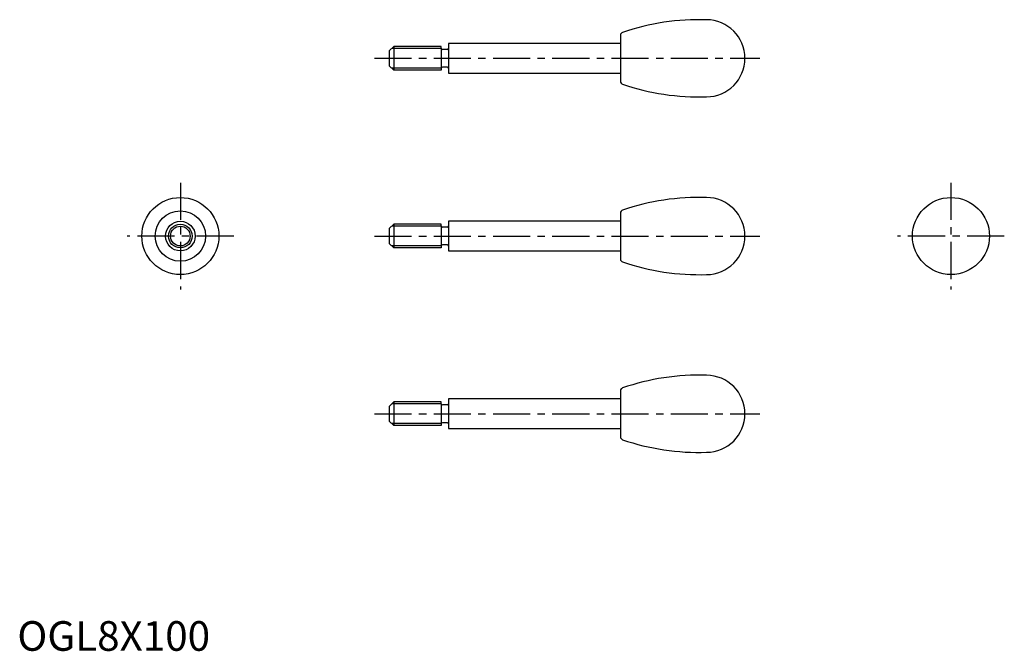
# Model space of a CAD drawing. Extents: x 1 to 333, y 0 to 213.
import ezdxf

# ---------------------------------------------------------------- set-up
doc = ezdxf.new("R2010")
doc.units = 0
doc.header["$LTSCALE"] = 10
doc.header["$MEASUREMENT"] = 0
doc.linetypes.add('CENTER', pattern=[2, 1.25, -0.25, 0.25, -0.25])
doc.layers.get('0').update_dxf_attribs({"linetype": 'CONTINUOUS'})
doc.layers.add('1', color=1, linetype='CENTER')
doc.layers.add('3', color=3, linetype='CONTINUOUS')
doc.styles.add('Standard1', font='ARIAL.TTF')

msp = doc.modelspace()

# ---------------------------------------------------------------- linework, layer by layer
for p, q in [((203.5, 207.79), (203.5, 192.21)), ((127, 204), (125.5, 202.5)), ((143, 204), (127, 204)), ((127, 204), (127, 196)), ((143, 203.4), (143, 204)), ((143, 203.4), (143, 196.6)), ((145.1, 203), (143.4, 203)), ((203.5, 205), (145.5, 205)), ((145.5, 205), (145.5, 203.4)), ((145.5, 203.4), (145.5, 196.6)), ((125.5, 202.5), (125.5, 197.5)), ((125.5, 197.5), (127, 196)), ((143, 196.6), (143, 196)), ((145.1, 197), (143.4, 197)), ((145.5, 196.6), (145.5, 195)), ((143, 196), (127, 196)), ((145.5, 195), (203.5, 195)), ((203.5, 147.79), (203.5, 132.21)), ((127, 144), (125.5, 142.5)), ((127, 144), (127, 136)), ((143, 144), (127, 144)), ((143, 143.4), (143, 144)), ((143, 143.4), (143, 136.6)), ((145.1, 143), (143.4, 143)), ((145.5, 145), (145.5, 143.4)), ((203.5, 145), (145.5, 145)), ((145.5, 143.4), (145.5, 136.6)), ((125.5, 142.5), (125.5, 137.5)), ((125.5, 137.5), (127, 136)), ((143, 136.6), (143, 136)), ((145.1, 137), (143.4, 137)), ((145.5, 136.6), (145.5, 135)), ((143, 136), (127, 136)), ((145.5, 135), (203.5, 135)), ((203.5, 87.79), (203.5, 72.21)), ((127, 84), (125.5, 82.5)), ((143, 84), (127, 84)), ((127, 84), (127, 76)), ((143, 83.4), (143, 84)), ((143, 83.4), (143, 76.6)), ((203.5, 85), (145.5, 85)), ((145.5, 85), (145.5, 83.4)), ((145.5, 83.4), (145.5, 76.6)), ((125.5, 82.5), (125.5, 77.5)), ((145.1, 83), (143.4, 83)), ((125.5, 77.5), (127, 76)), ((143, 76.6), (143, 76)), ((145.1, 77), (143.4, 77)), ((145.5, 76.6), (145.5, 75)), ((143, 76), (127, 76)), ((145.5, 75), (203.5, 75))]:
    msp.add_line(p, q)
for centre, radius in [((55, 140), 13), ((315, 140), 13), ((55, 140), 8.5), ((55, 140), 5), ((55, 140), 4)]:
    msp.add_circle(centre, radius)
for centre, radius, start, end in [((230.06, 133.04), 80, 88.2514, 108.8765), ((232.5, 200), 13, 270, 90), ((204.5, 207.79), 1, 108.8765, 180), ((143.4, 203.4), 0.4, 180, 270), ((145.1, 203.4), 0.4, 270, 360), ((143.4, 196.6), 0.4, 90, 180), ((145.1, 196.6), 0.4, 0, 90), ((204.5, 192.21), 1, 180, 251.1235), ((230.06, 266.96), 80, 251.1235, 271.7486), ((230.06, 73.04), 80, 88.2514, 108.8765), ((232.5, 140), 13, 270, 90), ((204.5, 147.79), 1, 108.8765, 180), ((143.4, 143.4), 0.4, 180, 270), ((145.1, 143.4), 0.4, 270, 360), ((143.4, 136.6), 0.4, 90, 180), ((145.1, 136.6), 0.4, 0, 90), ((204.5, 132.21), 1, 180, 251.1235), ((230.06, 206.96), 80, 251.1235, 271.7486), ((230.06, 13.04), 80, 88.2514, 108.8765), ((232.5, 80), 13, 270, 90), ((204.5, 87.79), 1, 108.8765, 180), ((143.4, 83.4), 0.4, 180, 270), ((145.1, 83.4), 0.4, 270, 360), ((143.4, 76.6), 0.4, 90, 180), ((145.1, 76.6), 0.4, 0, 90), ((204.5, 72.21), 1, 180, 251.1235), ((230.06, 146.96), 80, 251.1235, 271.7486)]:
    msp.add_arc(centre, radius, start, end)
at = {"layer": '1'}
for p, q in [((120.5, 200), (250.5, 200)), ((55, 158), (55, 122)), ((315, 158), (315, 122)), ((73, 140), (37, 140)), ((120.5, 140), (250.5, 140)), ((333, 140), (297, 140)), ((120.5, 80), (250.5, 80))]:
    msp.add_line(p, q, dxfattribs=at)
at = {"layer": '3'}
for p, q in [((143, 203.32), (126.33, 203.32)), ((143, 196.68), (126.33, 196.68)), ((143, 143.32), (126.33, 143.32)), ((143, 136.68), (126.33, 136.68)), ((143, 83.32), (126.33, 83.32)), ((143, 76.68), (126.33, 76.68))]:
    msp.add_line(p, q, dxfattribs=at)
msp.add_circle((55, 140), 3.32, dxfattribs=at)

# ---------------------------------------------------------------- texts
at = {"color": 3, "style": 'Standard1'}
msp.add_text('OGL8X100', height=10, dxfattribs=at).set_placement((0, 0))

doc.saveas('drawing.dxf')
